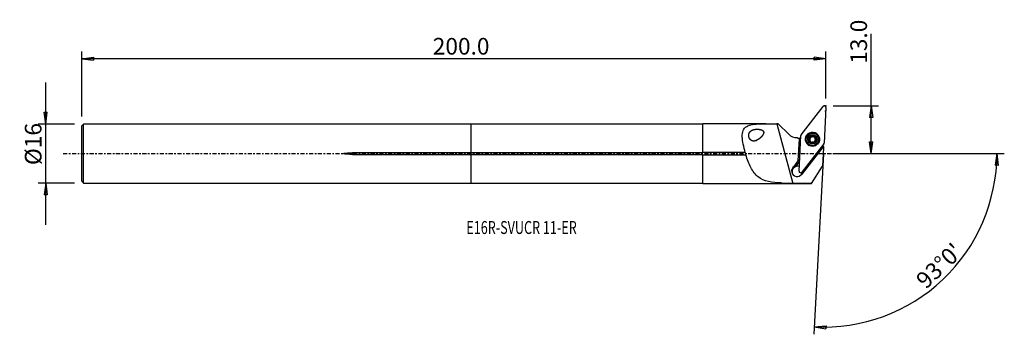
# Model space of a CAD drawing. Units: millimetres. Extents: x -122 to 144, y -49 to 36.
import ezdxf

# ---------------------------------------------------------------- set-up
doc = ezdxf.new("R2010")
doc.units = ezdxf.units.MM
doc.linetypes.add('CENTER', pattern=[47.5, 22, -8.5, 8.5, -8.5])
doc.layers.get('0').update_dxf_attribs({"linetype": 'CONTINUOUS'})
for name, color, linetype in [('1', 4, 'CONTINUOUS'), ('2', 7, 'CONTINUOUS'), ('SK1', 4, 'CONTINUOUS'), ('SK2', 7, 'CONTINUOUS'), ('SK4', 2, 'CENTER'), ('SK6', 5, 'CONTINUOUS')]:
    doc.layers.add(name, color=color, linetype=linetype)
doc.styles.add('DEFAULT', font='simplex.shx')
doc.dimstyles.get("Standard").update_dxf_attribs({"dimtxt": 0.18, "dimasz": 0.18, "dimexe": 0.18, "dimexo": 0.0625, "dimgap": 0.09, "dimtad": 1, "dimzin": 0, "dimdsep": 52, "dimtxsty": 'Standard', "dimcen": 0.09, "dimadec": 0, "dimazin": 0, "dimtfac": 1, "dimtdec": 4, "dimtofl": 0, "dimtmove": 0, "dimatfit": 3, "dimfxl": 1, "dimtolj": 1, "dimtzin": 0, "dimarcsym": 0})

# ---------------------------------------------------------------- blocks, each defined once
blk = doc.blocks.new('DimnDraft3D1')
at = {"layer": '2'}
for p, q in [((108.16, 0), (108.16, 32.356316)), ((97.91, 12.9), (110.16, 12.9)), ((108.16, 12.9), (107.742003, 9.724998)), ((108.16, 12.9), (108.577997, 9.725002)), ((108.577997, 9.725002), (107.742003, 9.724998)), ((107.742003, 3.174998), (108.577997, 3.175002)), ((108.16, 0), (107.742003, 3.174998)), ((108.16, 0), (108.577997, 3.175002)), ((97.91, 0), (110.16, 0))]:
    blk.add_line(p, q, dxfattribs=at)
at = {"layer": '2', "insert": (107.035, 24.28), "char_height": 4.5, "attachment_point": 7, "rotation": 90, "line_spacing_factor": 1.084337, "style": 'DEFAULT'}
blk.add_mtext('\\W01.000;\\fsimplex.shx,bigfont.shx;13.0 ', dxfattribs=at)
blk = doc.blocks.new('_CLOSED')
at = {"lineweight": -2}
for p, q in [((-1, 0.166667), (0, 0)), ((-1, 0.166667), (-1, -0.166667)), ((0, 0), (-1, -0.166667)), ((0, 0), (-1, 0))]:
    blk.add_line(p, q, dxfattribs=at)
blk = doc.blocks.new('DimnDraft3D2')
at = {"layer": 'SK2'}
for p, q in [((-115.09, -19.2425), (-115.09, 19.2425)), ((-115.507997, 11.167498), (-114.672003, 11.167502)), ((-115.09, 7.9925), (-115.507997, 11.167498)), ((-115.09, 7.9925), (-114.672003, 11.167502)), ((-107.34, 7.9925), (-117.09, 7.9925)), ((-107.34, -7.9925), (-117.09, -7.9925)), ((-115.09, -7.9925), (-115.507997, -11.167502)), ((-115.09, -7.9925), (-114.672003, -11.167498)), ((-114.672003, -11.167498), (-115.507997, -11.167502))]:
    blk.add_line(p, q, dxfattribs=at)
at = {"layer": 'SK2', "insert": (-116.215, -3.096711), "char_height": 4.5, "attachment_point": 7, "rotation": 90, "line_spacing_factor": 1.084337, "style": 'DEFAULT'}
blk.add_mtext('\\W01.000;\\fsimplex.shx,bigfont.shx;%%c16 ', dxfattribs=at)
blk = doc.blocks.new('DimnDraft3D3')
at = {"layer": 'SK2'}
for p, q in [((-105.34, 9.9925), (-105.34, 27.65)), ((95.91, 14.9), (95.91, 27.65)), ((-105.34, 25.65), (-102.165002, 26.067997)), ((95.91, 25.65), (-105.34, 25.65)), ((-105.34, 25.65), (-102.164998, 25.232003)), ((-102.165002, 26.067997), (-102.164998, 25.232003)), ((95.91, 25.65), (92.734998, 26.067997)), ((92.735002, 25.232003), (92.734998, 26.067997)), ((95.91, 25.65), (92.735002, 25.232003))]:
    blk.add_line(p, q, dxfattribs=at)
at = {"layer": 'SK2', "insert": (-10.405132, 26.775), "char_height": 4.5, "attachment_point": 7, "line_spacing_factor": 1.084337, "style": 'DEFAULT'}
blk.add_mtext('\\W01.000;\\fsimplex.shx,bigfont.shx;200.0 ', dxfattribs=at)
blk = doc.blocks.new('DimnDraft3D4')
at = {"layer": '2'}
for p, q in [((97.91, 0), (144.160347, 0)), ((142.160347, 0), (141.688728, -3.16748)), ((142.160347, 0), (142.524602, -3.181612)), ((95.229633, -0.082184), (92.673329, -48.859355)), ((142.524602, -3.181612), (141.688728, -3.16748)), ((92.778001, -46.862096), (95.96582, -46.556897)), ((92.778001, -46.862096), (95.936192, -47.392365)), ((95.96582, -46.556897), (95.936192, -47.392365))]:
    blk.add_line(p, q, dxfattribs=at)
blk.add_arc((95.23394, 0), 46.926407, 267, 0, dxfattribs=at)
at = {"layer": '2', "insert": (122.956196, -36.834311), "char_height": 4.5, "attachment_point": 7, "rotation": 43.5, "line_spacing_factor": 1.084337, "style": 'DEFAULT'}
blk.add_mtext("\\W01.000;\\fsimplex.shx,bigfont.shx;93%%d0' ", dxfattribs=at)

msp = doc.modelspace()

# ---------------------------------------------------------------- linework, layer by layer
at = {"layer": '1'}
for p, q in [((89.24, 5.118), (95.201, 12.747)), ((95.909, 12.484), (95.404, 2.832)), ((62.66, 7.992), (0, 7.992)), ((0, 0.208), (0, 7.992)), ((79.658, 8.043), (62.66, 8.043)), ((62.66, 0.306), (62.66, 8.043)), ((82.649, 8.036), (86.98, -8.089)), ((85.936, 5.123), (83.007, 8.037)), ((88.42, 4.164), (88.797, 4.024)), ((88.455, -1.998), (88.797, 4.024)), ((88.651, -4.757), (89.157, 4.895)), ((89.105, 3.91), (88.797, 4.024)), ((90.719, 3.13), (90.741, 3.081)), ((91.396, 3.819), (91.367, 3.882)), ((91.603, 4.372), (91.574, 4.436)), ((91.576, 4.084), (91.602, 4.028)), ((91.622, 4.08), (91.596, 4.137)), ((91.793, 3.226), (91.767, 3.283)), ((91.83, 3.015), (91.801, 3.078)), ((91.878, 4.6), (91.849, 4.663)), ((92.46, 4.698), (92.431, 4.761)), ((92.804, 4.421), (92.83, 4.363)), ((93.169, 4.12), (93.14, 4.184)), ((93.876, 4.522), (93.853, 4.571)), ((62.66, 0.208), (0, 0.208)), ((0, -0.208), (0, 0.208)), ((62.66, 0.306), (62.66, 0.208)), ((74.108, 0.306), (62.66, 0.306)), ((95.32, 2.609), (89.36, -5.02)), ((95.043, 1.707), (89.38, -5.54)), ((95.043, 1.707), (94.712, 1.83)), ((95.276, 1.621), (95.012, -3.41)), ((95.043, 1.707), (95.276, 1.621)), ((95.291, 1.903), (95.276, 1.621)), ((0, -0.208), (62.66, -0.208)), ((0, -7.992), (0, -0.208)), ((62.66, -0.208), (62.66, -0.306)), ((62.66, -8.043), (62.66, -0.306)), ((62.66, -0.306), (74.285, -0.306)), ((87.321, -3.45), (88.455, -1.998)), ((88.793, -2.041), (87.741, -3.388)), ((88.82, -1.531), (88.455, -1.998)), ((88.455, -1.998), (88.455, -1.998)), ((92.003, -8.07), (95.012, -3.41)), ((83.899, -8.043), (83.899, -7.947)), ((0, -7.992), (62.66, -7.992)), ((62.66, -8.043), (83.899, -8.043)), ((83.899, -8.043), (83.998, -8.141)), ((91.957, -8.142), (83.998, -8.142)), ((92.003, -8.07), (91.957, -8.142))]:
    msp.add_line(p, q, dxfattribs=at)
for centre, major_axis, start_param, end_param in [((95.513, 12.504), (-0.361, -0.166), 2.6595939, -1.0928639), ((92.297, 3.827), (-1.709, -0.786), 2.5217542, -0.4318669), ((88.77, 5.099), (0.909, 0.418), -2.568226, -2.3582277), ((89.553, 4.875), (-0.361, -0.166), -1.0928639, -0.4819987), ((92.297, 3.827), (-1.709, -0.786), -0.4318669, 0), ((92.297, 3.827), (-1.709, -0.786), 0, 0.6198141), ((92.309, 3.801), (1.567, 0.72), 3.1415203, -0.4318673), ((92.281, 3.862), (0.94, 0.432), 1.8297046, 2.8786181), ((92.281, 3.862), (0.94, 0.432), 2.8786181, -2.3582277), ((91.474, 3.652), (-0.168, -0.077), -1.5645175, -0.1845682), ((91.218, 4.2), (-0.383, -0.176), 1.5770751, 2.287248), ((92.312, 3.794), (-0.68, -0.312), -0.7497, 0.1230699), ((91.772, 4.448), (-0.168, -0.077), -2.6099576, -0.0103451), ((92.286, 3.851), (0.68, 0.312), 2.31643, 2.3918927), ((92.312, 3.794), (0.68, 0.312), 2.31643, 2.3918927), ((91.218, 4.2), (-0.383, -0.176), 2.4210747, 3.1312475), ((92.312, 3.794), (-0.68, -0.312), -1.8350579, -0.8251627), ((92.281, 3.862), (0.94, 0.432), 0.783365, 1.8297046), ((92.312, 3.794), (-0.68, -0.312), 0.3259516, 1.0552992), ((91.41, 3.049), (-0.383, -0.176), 2.6268881, 3.1415914), ((92.119, 4.945), (-0.383, -0.176), 0.5316351, 1.3065348), ((92.281, 3.862), (0.94, 0.432), -2.3582277, -1.3118881), ((92.119, 4.945), (-0.383, -0.176), 1.3065348, 2.0814345), ((92.312, 3.794), (-0.68, -0.312), -2.8813974, -1.8350579), ((92.609, 4.589), (-0.168, -0.077), -2.9393997, -1.0601581), ((92.312, 3.794), (-0.68, -0.312), 1.4972788, 2.1997712), ((92.281, 3.862), (0.94, 0.432), -0.2629746, 0.783365), ((93.214, 4.539), (-0.383, -0.176), -0.0000015, 0.2601952), ((92.312, 3.794), (0.68, 0.312), -0.5486049, 0.2601952), ((93.214, 4.539), (-0.383, -0.176), 0.2601952, 1.0350949), ((92.281, 3.862), (0.94, 0.432), -1.3118881, -0.2629746), ((92.286, 3.851), (0.68, 0.312), -0.8251627, -0.7497), ((93.15, 3.937), (-0.168, -0.077), -2.9737513, -2.1064977), ((92.309, 3.801), (1.567, 0.72), -0.4318667, 0), ((95.007, 2.852), (-0.361, -0.166), 2.0487287, 2.6595939), ((88.141, -4.701), (-1.363, -0.626), -1.421927, 2.1145605), ((88.242, -4.923), (1.363, 0.626), 0.8191502, 3.0600873), ((88.233, -4.902), (1.363, 0.626), 0.8118246, 1.5978688), ((89.047, -4.777), (-0.361, -0.166), -0.4819987, 2.0487287), ((88.141, -4.701), (-1.363, -0.626), 2.1144718, 2.7492498)]:
    msp.add_ellipse(centre, major_axis=major_axis, ratio=0.997187, start_param=start_param, end_param=end_param, dxfattribs=at)
for centre, major_axis in [((92.28, 3.863), (1.731, 0.795)), ((92.305, 3.81), (1.637, 0.752)), ((92.286, 3.851), (1.567, 0.72)), ((92.281, 3.862), (1.181, 0.543))]:
    msp.add_ellipse(centre, major_axis=major_axis, ratio=0.997187, dxfattribs=at)
at = {"layer": '1', "extrusion": (0, 0, -1)}
for centre, major_axis, ratio, start_param, end_param in [((88.057, 7.245), (2.817, 1.037), 0.996803, 1.8640651, 2.7074102), ((88.047, 7.049), (2.817, 1.037), 0.996803, 1.5553945, 1.7437409), ((97.893, 3.398), (2.817, 1.037), 0.996803, 2.972119, 3.1258263), ((88.541, -5.573), (1.415, -2.02), 0.590756, -2.9910107, -2.7181524), ((87.75, -3.851), (1.1, 1.186), 0.203284, -1.5139171, -1.3628557), ((75.22, 0.001), (260.008, 0.555), 0.031243, 1.5062703, 1.5256194)]:
    msp.add_ellipse(centre, major_axis=major_axis, ratio=ratio, start_param=start_param, end_param=end_param, dxfattribs=at)
at = {"layer": '1'}
for points, knots in [([(74.108, 0.306), (73.696, 1.789), (73.351, 3.306), (73.264, 5.854), (73.611, 6.844), (75.363, 7.876), (76.686, 7.988), (79.529, 8.064), (81.089, 8.034), (82.649, 8.036)], [0, 0, 0, 0, 0.25, 0.25, 0.5, 0.5, 0.75, 0.75, 1, 1, 1, 1]), ([(83.007, 8.037), (82.972, 8.037), (82.937, 8.037), (82.866, 8.037), (82.831, 8.037), (82.747, 8.036), (82.698, 8.036), (82.649, 8.036)], [0, 0, 0, 0, 0.2945617, 0.2945617, 0.5891234, 0.5891234, 1, 1, 1, 1]), ([(77.305, 3.641), (76.826, 3.442), (76.541, 3.376), (76.262, 3.399), (76.121, 3.411), (75.98, 3.447), (75.733, 3.566), (75.622, 3.644), (75.438, 3.826), (75.36, 3.926), (75.229, 4.149), (75.174, 4.274), (75.097, 4.522), (75.072, 4.648), (75.049, 4.898), (75.051, 5.026), (75.087, 5.314), (75.134, 5.47), (75.29, 5.792), (75.415, 5.946), (75.767, 6.248), (76.02, 6.373), (76.664, 6.569), (77.083, 6.614), (77.516, 6.595), (77.736, 6.585), (77.962, 6.559), (78.347, 6.467), (78.509, 6.415), (78.732, 6.297), (78.803, 6.252), (78.918, 6.151), (78.965, 6.097), (79.039, 5.976), (79.065, 5.907), (79.088, 5.779), (79.09, 5.718), (79.076, 5.553), (79.046, 5.45), (78.927, 5.153), (78.809, 4.973), (78.397, 4.441), (78.056, 4.134), (77.706, 3.893), (77.509, 3.757), (77.305, 3.641), (76.826, 3.442)], [-0.0648421, -0.0648421, 0, 0, 0.0857185, 0.0857185, 0.0857185, 0.1283046, 0.1283046, 0.1641471, 0.1641471, 0.1942566, 0.1942566, 0.224478, 0.224478, 0.2530867, 0.2530867, 0.2834636, 0.2834636, 0.3270386, 0.3270386, 0.3859427, 0.3859427, 0.4694226, 0.4694226, 0.5815397, 0.5815397, 0.5815397, 0.6379611, 0.6379611, 0.6780657, 0.6780657, 0.697188, 0.697188, 0.7131496, 0.7131496, 0.7293171, 0.7293171, 0.7429568, 0.7429568, 0.76759, 0.76759, 0.8191843, 0.8191843, 0.9351579, 0.9351579, 0.9351579, 1, 1, 1.0857185, 1.0857185]), ([(91.367, 3.882), (91.351, 3.876), (91.336, 3.867), (91.305, 3.841), (91.29, 3.823), (91.269, 3.784), (91.262, 3.763), (91.257, 3.724), (91.258, 3.706), (91.261, 3.689)], [0, 0, 0, 0, 0.2305937, 0.2305937, 0.5239818, 0.5239818, 0.7892597, 0.7892597, 1, 1, 1, 1]), ([(91.261, 3.689), (91.261, 3.687), (91.261, 3.684), (91.266, 3.664), (91.272, 3.646), (91.291, 3.613), (91.303, 3.598), (91.33, 3.571), (91.346, 3.56), (91.381, 3.542), (91.401, 3.536), (91.422, 3.532), (91.424, 3.532), (91.425, 3.532)], [0, 0, 0, 0, 0.0269713, 0.0269713, 0.2524245, 0.2524245, 0.4785831, 0.4785831, 0.7174561, 0.7174561, 0.9785968, 0.9785968, 1, 1, 1, 1]), ([(91.367, 3.882), (91.406, 3.899), (91.444, 3.922), (91.506, 3.977), (91.532, 4.007), (91.561, 4.054), (91.569, 4.069), (91.576, 4.084)], [0, 0, 0, 0, 0.4578035, 0.4578035, 0.8403214, 0.8403214, 1, 1, 1, 1]), ([(91.801, 3.078), (91.804, 3.103), (91.804, 3.129), (91.798, 3.194), (91.788, 3.234), (91.758, 3.304), (91.74, 3.336), (91.695, 3.393), (91.668, 3.42), (91.612, 3.464), (91.581, 3.482), (91.509, 3.514), (91.467, 3.526), (91.425, 3.532)], [0, 0, 0, 0, 0.1286924, 0.1286924, 0.3207068, 0.3207068, 0.4806502, 0.4806502, 0.6409963, 0.6409963, 0.7971992, 0.7971992, 1, 1, 1, 1]), ([(91.623, 4.658), (91.611, 4.648), (91.6, 4.637), (91.58, 4.609), (91.572, 4.592), (91.56, 4.556), (91.557, 4.537), (91.557, 4.498), (91.56, 4.477), (91.568, 4.451), (91.571, 4.443), (91.574, 4.436)], [0, 0, 0, 0, 0.1869477, 0.1869477, 0.4108068, 0.4108068, 0.6440942, 0.6440942, 0.8970734, 0.8970734, 1, 1, 1, 1]), ([(91.596, 4.137), (91.597, 4.142), (91.599, 4.147), (91.609, 4.186), (91.613, 4.222), (91.613, 4.303), (91.605, 4.348), (91.587, 4.405), (91.581, 4.421), (91.574, 4.436)], [0, 0, 0, 0, 0.0477901, 0.0477901, 0.3848888, 0.3848888, 0.8318701, 0.8318701, 1, 1, 1, 1]), ([(91.849, 4.663), (91.84, 4.669), (91.832, 4.674), (91.801, 4.69), (91.777, 4.697), (91.731, 4.7), (91.708, 4.698), (91.667, 4.686), (91.648, 4.677), (91.629, 4.663), (91.626, 4.66), (91.623, 4.658)], [0, 0, 0, 0, 0.1324023, 0.1324023, 0.4381086, 0.4381086, 0.7146482, 0.7146482, 0.9598367, 0.9598367, 1, 1, 1, 1]), ([(91.801, 3.078), (91.799, 3.059), (91.8, 3.039), (91.81, 2.999), (91.819, 2.978), (91.845, 2.943), (91.86, 2.928), (91.89, 2.907), (91.904, 2.9), (91.918, 2.894)], [0, 0, 0, 0, 0.2654439, 0.2654439, 0.555046, 0.555046, 0.8172285, 0.8172285, 1, 1, 1, 1]), ([(91.849, 4.663), (91.884, 4.637), (91.925, 4.616), (92.005, 4.59), (92.045, 4.583), (92.125, 4.58), (92.167, 4.586), (92.239, 4.606), (92.272, 4.621), (92.34, 4.662), (92.374, 4.691), (92.412, 4.736), (92.422, 4.748), (92.431, 4.761)], [0, 0, 0, 0, 0.2102434, 0.2102434, 0.3863942, 0.3863942, 0.5642202, 0.5642202, 0.7192416, 0.7192416, 0.9249146, 0.9249146, 1, 1, 1, 1]), ([(91.918, 2.894), (91.923, 2.893), (91.927, 2.891), (91.949, 2.885), (91.968, 2.882), (92.006, 2.883), (92.025, 2.886), (92.06, 2.897), (92.078, 2.905), (92.109, 2.926), (92.123, 2.94), (92.135, 2.954)], [0, 0, 0, 0, 0.0533187, 0.0533187, 0.2781183, 0.2781183, 0.5051324, 0.5051324, 0.746088, 0.746088, 1, 1, 1, 1]), ([(92.717, 3.053), (92.69, 3.071), (92.659, 3.086), (92.591, 3.11), (92.551, 3.118), (92.469, 3.123), (92.426, 3.12), (92.349, 3.103), (92.315, 3.09), (92.251, 3.059), (92.222, 3.039), (92.173, 2.998), (92.152, 2.977), (92.135, 2.954)], [0, 0, 0, 0, 0.1668091, 0.1668091, 0.3511183, 0.3511183, 0.5376009, 0.5376009, 0.6948659, 0.6948659, 0.8571465, 0.8571465, 1, 1, 1, 1]), ([(92.643, 4.83), (92.634, 4.834), (92.624, 4.836), (92.597, 4.842), (92.578, 4.843), (92.541, 4.838), (92.523, 4.833), (92.489, 4.817), (92.472, 4.806), (92.448, 4.784), (92.439, 4.773), (92.431, 4.761)], [0, 0, 0, 0, 0.1156486, 0.1156486, 0.3398368, 0.3398368, 0.5696904, 0.5696904, 0.8162833, 0.8162833, 1, 1, 1, 1]), ([(92.764, 4.638), (92.765, 4.64), (92.765, 4.642), (92.766, 4.668), (92.762, 4.693), (92.746, 4.739), (92.734, 4.76), (92.705, 4.794), (92.688, 4.808), (92.661, 4.823), (92.652, 4.827), (92.643, 4.83)], [0, 0, 0, 0, 0.0255959, 0.0255959, 0.341869, 0.341869, 0.6300457, 0.6300457, 0.8840732, 0.8840732, 1, 1, 1, 1]), ([(92.717, 3.053), (92.733, 3.042), (92.752, 3.033), (92.793, 3.023), (92.816, 3.021), (92.86, 3.027), (92.881, 3.033), (92.914, 3.049), (92.927, 3.057), (92.938, 3.067)], [0, 0, 0, 0, 0.2738562, 0.2738562, 0.562405, 0.562405, 0.8237352, 0.8237352, 1, 1, 1, 1]), ([(92.764, 4.638), (92.762, 4.594), (92.765, 4.549), (92.784, 4.467), (92.798, 4.428), (92.837, 4.358), (92.863, 4.324), (92.916, 4.272), (92.944, 4.251), (93.012, 4.212), (93.053, 4.198), (93.109, 4.187), (93.125, 4.185), (93.14, 4.184)], [0, 0, 0, 0, 0.2079004, 0.2079004, 0.3844367, 0.3844367, 0.562675, 0.562675, 0.7177591, 0.7177591, 0.9229979, 0.9229979, 1, 1, 1, 1]), ([(92.938, 3.067), (92.942, 3.07), (92.946, 3.073), (92.963, 3.09), (92.974, 3.105), (92.992, 3.137), (92.999, 3.154), (93.006, 3.19), (93.007, 3.209), (93.004, 3.246), (92.999, 3.263), (92.992, 3.28)], [0, 0, 0, 0, 0.0591679, 0.0591679, 0.2831559, 0.2831559, 0.5096917, 0.5096917, 0.7504021, 0.7504021, 1, 1, 1, 1]), ([(92.976, 3.565), (92.975, 3.562), (92.974, 3.558), (92.963, 3.521), (92.958, 3.486), (92.956, 3.409), (92.962, 3.366), (92.979, 3.311), (92.985, 3.295), (92.992, 3.28)], [0, 0, 0, 0, 0.0335734, 0.0335734, 0.3712724, 0.3712724, 0.8140685, 0.8140685, 1, 1, 1, 1]), ([(93.199, 3.833), (93.162, 3.815), (93.127, 3.79), (93.068, 3.734), (93.043, 3.702), (93.012, 3.652), (93.003, 3.635), (92.996, 3.618)], [0, 0, 0, 0, 0.435573, 0.435573, 0.8218916, 0.8218916, 1, 1, 1, 1]), ([(93.301, 4.036), (93.299, 4.045), (93.297, 4.054), (93.288, 4.081), (93.28, 4.097), (93.258, 4.127), (93.245, 4.14), (93.216, 4.162), (93.199, 4.171), (93.168, 4.18), (93.154, 4.183), (93.14, 4.184)], [0, 0, 0, 0, 0.111832, 0.111832, 0.3360521, 0.3360521, 0.5657309, 0.5657309, 0.8119833, 0.8119833, 1, 1, 1, 1]), ([(93.199, 3.833), (93.2, 3.834), (93.202, 3.835), (93.224, 3.847), (93.243, 3.863), (93.274, 3.9), (93.286, 3.921), (93.3, 3.963), (93.304, 3.985), (93.303, 4.016), (93.302, 4.026), (93.301, 4.036)], [0, 0, 0, 0, 0.0227537, 0.0227537, 0.3385986, 0.3385986, 0.6265545, 0.6265545, 0.8803509, 0.8803509, 1, 1, 1, 1]), ([(74.285, -0.306), (74.282, -0.285), (74.279, -0.262), (74.265, -0.181), (74.251, -0.119), (74.218, 0.007), (74.198, 0.072), (74.155, 0.195), (74.132, 0.253), (74.108, 0.306)], [0, 0, 0, 0, 0.1142616, 0.1142616, 0.4023352, 0.4023352, 0.7031915, 0.7031915, 1, 1, 1, 1]), ([(83.899, -7.947), (81.381, -7.85), (79.185, -7.568), (76.778, -5.671), (76.144, -4.818), (75.08, -2.737), (74.652, -1.535), (74.285, -0.306)], [0, 0, 0, 0, 0.5, 0.5, 0.75, 0.75, 1, 1, 1, 1])]:
    msp.add_open_spline(points, degree=3, knots=knots, dxfattribs=at)
for points in [[(83.899, -7.947), (83.932, -7.981), (83.965, -8.014), (83.998, -8.048)], [(86.98, -8.089), (85.965, -8.093), (84.971, -8.084), (83.998, -8.048)], [(83.998, -8.142), (83.998, -8.142), (83.998, -8.11), (83.998, -8.048)]]:
    msp.add_open_spline(points, degree=3, dxfattribs=at)
msp.add_point((-105.34, 0), dxfattribs=at)
at = {"layer": '2'}
for p in [(95.793, 11.486), (95.91, 12.9)]:
    msp.add_point(p, dxfattribs=at)
at = {"layer": 'SK1'}
for p, q in [((-104.84, 7.992), (-105.34, 7.492)), ((0, 7.992), (-104.84, 7.992)), ((-104.84, -7.992), (-104.84, 7.992)), ((0, 0.208), (0, 7.992)), ((-105.34, -7.492), (-105.34, 7.492)), ((-32.09, -0.208), (-32.09, 0.208)), ((0, 0.208), (-32.09, 0.208)), ((0, -0.208), (0, 0.208)), ((-32.09, -0.208), (0, -0.208)), ((0, -7.992), (0, -0.208)), ((-105.34, -7.492), (-104.84, -7.992)), ((-104.84, -7.992), (0, -7.992))]:
    msp.add_line(p, q, dxfattribs=at)
msp.add_open_spline([(-32.09, -0.208), (-32.499, -0.208), (-32.908, -0.201), (-33.52, -0.171), (-33.724, -0.158), (-34.029, -0.129), (-34.13, -0.118), (-34.332, -0.087), (-34.448, -0.09), (-34.567, 0.014), (-34.478, 0.049), (-34.378, 0.077), (-34.327, 0.086), (-34.172, 0.113), (-34.069, 0.125), (-33.757, 0.156), (-33.549, 0.169), (-32.924, 0.2), (-32.507, 0.208), (-32.09, 0.208)], degree=3, knots=[0, 0, 0, 0, 0.25, 0.25, 0.375, 0.375, 0.4375, 0.4375, 0.5, 0.5, 0.53125, 0.53125, 0.5625, 0.5625, 0.625, 0.625, 0.75, 0.75, 1, 1, 1, 1], dxfattribs=at)
at = {"layer": 'SK4', "ltscale": 0.05}
msp.add_line((-110.34, 0), (100.793, 0), dxfattribs=at)

# ---------------------------------------------------------------- texts
at = {"layer": 'SK6', "insert": (-1.34, -21.734), "char_height": 3.5, "attachment_point": 7, "line_spacing_factor": 1.084337, "style": 'DEFAULT'}
msp.add_mtext('\\W00.715;\\fsimplex.shx,bigfont.shx;E16R-SVUCR 11-ER ', dxfattribs=at)

# ---------------------------------------------------------------- dimensions: what is measured, and where the dimension line sits
at = {"layer": '2', "lineweight": -3}
dim = msp.add_linear_dim(base=(108.16, 0), p1=(97.91, 12.9), p2=(97.91, 0), angle=90, dimstyle='Standard', override={"dimtxt": 4.5, "dimasz": 3.175, "dimexe": 2, "dimexo": 2, "dimgap": 2.25, "dimtad": 1, "dimtih": 0, "dimtoh": 0, "dimzin": 8, "dimpost": '<>', "dimtxsty": 'DEFAULT', "dimblk1": 'CLOSED', "dimblk2": 'CLOSED', "dimsah": 1, "dimclrd": 2, "dimclre": 2, "dimclrt": 7, "dimtofl": 1, "dimtmove": 0}, dxfattribs=at)
dim.commit()
dim.dimension.update_dxf_attribs({"geometry": 'DimnDraft3D1', "text_midpoint": (108.16, 23.155)})
dim = msp.add_angular_dim_2l(base=(124.438, -30.775), line1=((95.23, -0.082), (92.673, -48.859)), line2=((97.91, 0), (144.16, 0)), dimstyle='Standard', override={"dimpost": '<>'}, dxfattribs=at)
dim.commit()
dim.dimension.update_dxf_attribs({"geometry": 'DimnDraft3D4', "text_midpoint": (121.366, -36.793)})
at = {"layer": 'SK2', "lineweight": -3}
dim = msp.add_linear_dim(base=(-105.34, 25.65), p1=(95.91, 14.9), p2=(-105.34, 9.992), dimstyle='Standard', override={"dimtxt": 4.5, "dimasz": 3.175, "dimexe": 2, "dimexo": 2, "dimgap": 2.25, "dimtad": 1, "dimtih": 0, "dimzin": 8, "dimpost": '<>', "dimtxsty": 'DEFAULT', "dimblk1": 'CLOSED', "dimblk2": 'CLOSED', "dimsah": 1, "dimclrd": 2, "dimclre": 2, "dimclrt": 7, "dimtofl": 1, "dimtmove": 0}, dxfattribs=at)
dim.commit()
dim.dimension.update_dxf_attribs({"geometry": 'DimnDraft3D3', "text_midpoint": (-11.53, 25.65)})
dim = msp.add_linear_dim(base=(-115.09, 7.992), p1=(-107.34, -7.992), p2=(-107.34, 7.992), angle=90, dimstyle='Standard', override={"dimtxt": 4.5, "dimasz": 3.175, "dimexe": 2, "dimexo": 2, "dimgap": 2.25, "dimtad": 1, "dimtih": 0, "dimtoh": 0, "dimzin": 8, "dimpost": '<>', "dimtxsty": 'DEFAULT', "dimblk1": 'CLOSED', "dimblk2": 'CLOSED', "dimsah": 1, "dimclrd": 2, "dimclre": 2, "dimclrt": 7, "dimtofl": 1, "dimtmove": 0}, dxfattribs=at)
dim.commit()
dim.dimension.update_dxf_attribs({"geometry": 'DimnDraft3D2', "text_midpoint": (-115.09, -4.222)})

doc.saveas('drawing.dxf')
